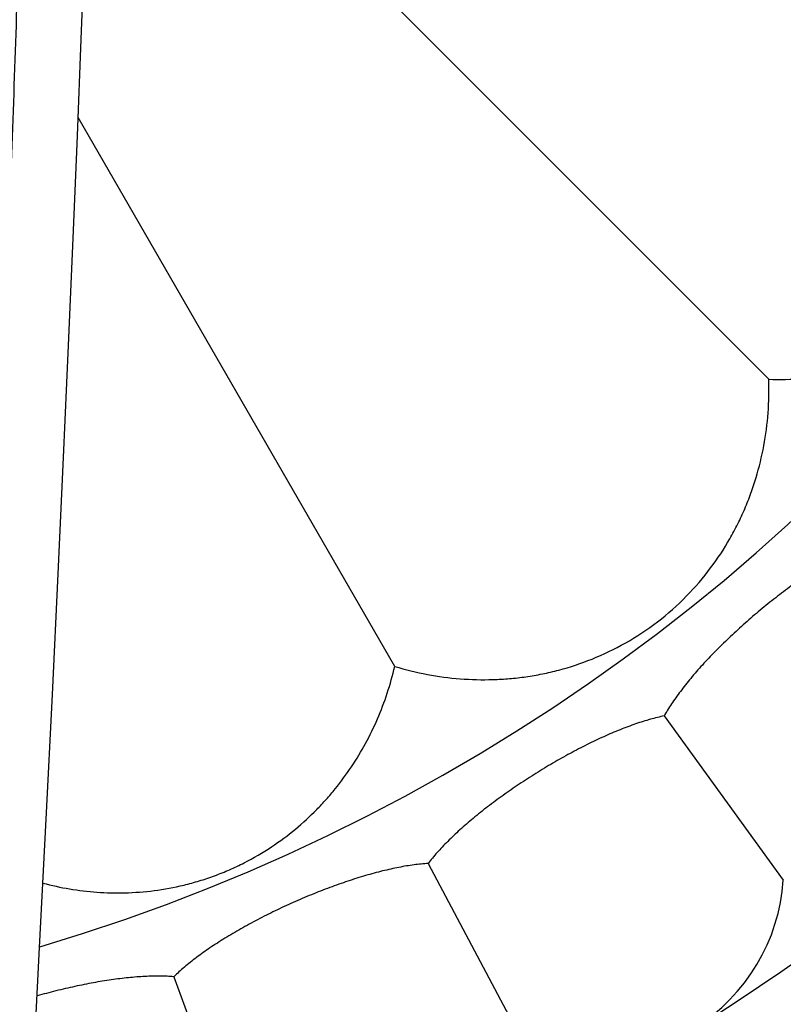
# Model space of a CAD drawing. Units: inches. Extents: x 7.06 to 14.81, y 5.39 to 13.14.
# Drawn here: x 11.22 to 11.62, y 8.26 to 8.78 of the extents above; entities that cross this region are included whole.
import ezdxf

# ---------------------------------------------------------------- set-up
doc = ezdxf.new("R2010")
doc.units = ezdxf.units.IN
doc.header["$LTSCALE"] = 1.21
doc.header["$MEASUREMENT"] = 0
doc.layers.get('0').update_dxf_attribs({"linetype": 'CONTINUOUS'})

msp = doc.modelspace()

# ---------------------------------------------------------------- linework, layer by layer
at = {"color": 7, "linetype": 'CONTINUOUS'}
for p, q in [((11.6126997674, 8.5926620775), (11.2558978665, 8.9494639783)), ((11.249224875, 8.7724077732), (11.2551068685, 8.9290118903)), ((11.2472143917, 8.7212652736), (11.249224875, 8.7724077732)), ((11.4149946701, 8.4409576206), (11.2475965352, 8.7308996952)), ((11.2450076367, 8.6672518405), (11.2472143917, 8.7212652736)), ((11.2425931415, 8.6105531925), (11.2450076367, 8.6672518405)), ((11.2399680996, 8.5513802471), (11.2425931415, 8.6105531925)), ((11.2371281608, 8.4898661172), (11.2399680996, 8.5513802471)), ((11.2340690315, 8.426143484), (11.2371281608, 8.4898661172)), ((11.2307878496, 8.3603178429), (11.2340690315, 8.426143484)), ((11.5573516412, 8.4147816469), (11.6203736133, 8.3280393439)), ((11.2272827882, 8.2924638448), (11.2307878496, 8.3603178429)), ((11.4326221119, 8.3368419868), (11.4829585632, 8.2421728906)), ((11.223553304, 8.2226657034), (11.2272827882, 8.2924638448)), ((11.2982593376, 8.2770198254), (11.3349305264, 8.1762665624))]:
    msp.add_line(p, q, dxfattribs=at)
msp.add_circle((10.9376923427, 9.2676695021), 3.875, dxfattribs=at)
at = {"color": 9, "linetype": 'CONTINUOUS'}
for radius in [3.625, 3.4090728059, 3.1915680308, 2.9717890928]:
    msp.add_circle((10.9376923427, 9.2676695021), radius, dxfattribs=at)
for radius, start, end in [(2.7535781857, 273.4835908431, 266.5164090218), (1.0170079088, 286.5484895175, 253.4516901288)]:
    msp.add_arc((10.9376923427, 9.2676695021), radius, start, end, dxfattribs=at)
at = {"color": 7, "linetype": 'CONTINUOUS'}
for centre, radius, start, end in [((10.9376923427, 9.2676695021), 1.285, 282.312795162, 257.6871031037), ((10.9376923427, 9.2676695021), 1.2000015448, 283.4499252342, 256.550048481), ((11.5206035334, 8.3348165964), 0.1, 247.8860583838, 356.1139416162)]:
    msp.add_arc(centre, radius, start, end, dxfattribs=at)
at = {"color": 9, "linetype": 'CONTINUOUS'}
msp.add_open_spline([(11.2528123136, 9.336337374), (11.2526607974, 9.3363494499), (11.2523475834, 9.3363357915), (11.2518820387, 9.3361980963), (11.2514216208, 9.3359469702), (11.2509655472, 9.3355852564), (11.2505119803, 9.3351139318), (11.2500596963, 9.3345329944), (11.2496079438, 9.3338421577), (11.2491563152, 9.3330411324), (11.2487045724, 9.3321296993), (11.2482525749, 9.331107707), (11.2478001864, 9.3299750696), (11.2471725827, 9.3282514676), (11.2463950799, 9.3258151145), (11.2454898277, 9.3225504818), (11.2445803731, 9.318843791), (11.2436662, 9.3146952672), (11.2427469633, 9.3101061839), (11.2418242575, 9.305079073), (11.2409001243, 9.2996177919), (11.2396257734, 9.2914868243), (11.2380569666, 9.2802690412), (11.236258665, 9.2655708465), (11.2345088781, 9.2492788578), (11.232829608, 9.2314513447), (11.2312390625, 9.2121253264), (11.2297465429, 9.1913136783), (11.2278335432, 9.1605052944), (11.2262272567, 9.1275787545), (11.2247929274, 9.0925242587), (11.2237374633, 9.0638906303), (11.22272063, 9.0338509775), (11.2217284321, 9.0025615292), (11.2207426442, 8.9701955567), (11.2197445911, 8.9369339075), (11.2187163332, 8.902933347), (11.2176530153, 8.8683186571), (11.2165471896, 8.833183136), (11.2150001578, 8.7854763298), (11.2129431379, 8.7249373478), (11.2102765324, 8.6513859932), (11.2074124269, 8.5768500257), (11.2043590853, 8.5016142589), (11.2011271305, 8.4259028017), (11.1977303964, 8.349876431), (11.1941784491, 8.2736479044), (11.1904870052, 8.1973049608), (11.1866749622, 8.1209133161), (11.1827590125, 8.0445315236), (11.1787656514, 7.9682200466), (11.1747229276, 7.8920365027), (11.1706568374, 7.8160155121), (11.1665698611, 7.7401649224), (11.1611034275, 7.6393513413), (11.1555926657, 7.5387653152), (11.1499393821, 7.4384445593), (11.1470564701, 7.3884245574), (11.145600152, 7.363457221)], degree=3, knots=[0, 0, 0, 0, 0.0002304753, 0.0004697493, 0.0007300184, 0.0010208376, 0.0013490945, 0.0017195851, 0.0021356394, 0.0025995997, 0.0031131468, 0.0036775124, 0.004293618, 0.004962166, 0.0064585551, 0.0081699392, 0.0100983291, 0.0122450756, 0.0146108761, 0.0171947071, 0.0199948306, 0.0230094044, 0.0296741002, 0.0371688891, 0.0454618859, 0.0545192098, 0.0643200545, 0.0748647616, 0.0861568233, 0.1111247245, 0.124849208, 0.139355129, 0.154571786, 0.1704249554, 0.1868237332, 0.203671677, 0.2208829232, 0.2384029963, 0.2561833414, 0.2741859514, 0.3107797445, 0.3480326409, 0.3857864425, 0.4238833635, 0.4622078789, 0.5006936292, 0.5392785154, 0.5779199819, 0.6165890743, 0.6552567019, 0.6938912204, 0.7324599205, 0.770937778, 0.8093280513, 0.8476404362, 0.9240278829, 0.962077208, 1, 1, 1, 1], dxfattribs=at)
at = {"color": 7, "linetype": 'CONTINUOUS'}
for points, knots in [([(11.6126997674, 8.5926620775), (11.6186152399, 8.5924674102), (11.6303906689, 8.5927216109), (11.6478154709, 8.5949884483), (11.66196179, 8.5984035874), (11.6729841887, 8.6020465484), (11.6811358549, 8.6052563511), (11.6891669435, 8.608964937), (11.6998208823, 8.6146668041), (11.7129175912, 8.6232826717), (11.7277533328, 8.6359960576), (11.7411895215, 8.6511241706), (11.7523246687, 8.668017948), (11.7607651538, 8.6856387145), (11.7656978623, 8.7005191484), (11.7684479836, 8.7122858808), (11.7699515889, 8.7210031961), (11.7709423066, 8.7297078899), (11.7716083029, 8.7412976365), (11.7712457368, 8.7558458273), (11.7689254598, 8.7732636154), (11.7661233083, 8.7847036078), (11.7644042242, 8.7903671748)], [0, 0, 0, 0, 0.0606866951, 0.1204829999, 0.1798518976, 0.2095791511, 0.2394628926, 0.269631168, 0.3002278469, 0.3633041998, 0.4299366722, 0.4999991539, 0.5700620662, 0.6366945697, 0.6997714846, 0.7303681882, 0.7605364789, 0.7904204451, 0.8201478777, 0.8795169452, 0.9393128448, 1, 1, 1, 1]), ([(11.4149946701, 8.4409576206), (11.4206581946, 8.4392385494), (11.4320981795, 8.4364363828), (11.4495159496, 8.4341161086), (11.4640641497, 8.4337535452), (11.4756538382, 8.4344195656), (11.4843585005, 8.4354101956), (11.4930757902, 8.4369138143), (11.5048424577, 8.4396639514), (11.5197228538, 8.4445965665), (11.5373435398, 8.4530369771), (11.5542373275, 8.4641720592), (11.569365479, 8.4776081955), (11.5820789519, 8.4924439846), (11.5906949354, 8.5055407045), (11.5963968014, 8.5161947177), (11.6001053796, 8.524225839), (11.6033152905, 8.53237751), (11.6069582362, 8.5433999784), (11.6103733775, 8.5575462928), (11.6126402182, 8.574971121), (11.6128944362, 8.5867465586), (11.6126997674, 8.5926620775)], [0, 0, 0, 0, 0.0606867003, 0.12048302, 0.1798519284, 0.20957918, 0.2394629223, 0.2696311967, 0.3002278862, 0.3633042367, 0.4299366748, 0.4999991151, 0.570061887, 0.6366944514, 0.6997714027, 0.73036811, 0.7605364079, 0.7904203935, 0.8201478284, 0.8795169116, 0.9393128284, 1, 1, 1, 1]), ([(11.6700202071, 8.509321799), (11.6688761534, 8.5089161643), (11.6665482909, 8.5080364319), (11.6630254619, 8.5065586872), (11.6593948645, 8.5048955522), (11.654331242, 8.5023935742), (11.6478083789, 8.4988333703), (11.6398474364, 8.4940103396), (11.6317042718, 8.4886277626), (11.6234712553, 8.4827583672), (11.6152445132, 8.4764797463), (11.6071229055, 8.4698732265), (11.5992064512, 8.4630222145), (11.5915946577, 8.4560107262), (11.5843847834, 8.4489219977), (11.5776699339, 8.4418372208), (11.571537773, 8.4348347337), (11.5668989728, 8.4290291905), (11.5635557164, 8.4244769592), (11.5612874006, 8.4211903181), (11.5592203727, 8.4179776156), (11.5579497762, 8.4158378822), (11.5573516412, 8.4147816469)], [0, 0, 0, 0, 0.0244142442, 0.0500384298, 0.0768234595, 0.1047214579, 0.1636254102, 0.2262214818, 0.2918836939, 0.3599116706, 0.4295487221, 0.4999999881, 0.5704512574, 0.6400883072, 0.7081162862, 0.7737784922, 0.8363745696, 0.8952785155, 0.9231765192, 0.9499615626, 0.9755857552, 1, 1, 1, 1]), ([(11.2290446663, 8.3264503926), (11.2336824823, 8.3252239774), (11.2431216655, 8.3231786175), (11.2576326598, 8.3214257306), (11.2725812764, 8.3210822382), (11.2880180291, 8.3222733975), (11.3011158857, 8.324687682), (11.3117327046, 8.3275727617), (11.3197816215, 8.3302681738), (11.3277144475, 8.333459921), (11.3378925781, 8.3382798032), (11.3497342604, 8.3452011425), (11.3625222601, 8.3546948944), (11.3719916222, 8.3633741849), (11.3788242886, 8.3706460928), (11.385139068, 8.378059573), (11.3922922514, 8.3877888177), (11.3997387884, 8.4001570314), (11.4060576624, 8.4131596097), (11.4112380014, 8.426777748), (11.4138812401, 8.4361786771), (11.4149946701, 8.4409576206)], [0, 0, 0, 0, 0.0589278998, 0.1184451517, 0.1792866384, 0.242299441, 0.3083109831, 0.3425350049, 0.3773821387, 0.412516483, 0.4475062455, 0.5156502317, 0.5806028616, 0.64279878, 0.6731474152, 0.7031317375, 0.7623813243, 0.8212471179, 0.8802362171, 0.9397245124, 1, 1, 1, 1]), ([(11.5573516412, 8.4147816469), (11.5561622678, 8.4145391813), (11.5537346244, 8.4139919862), (11.5500404155, 8.4130189054), (11.5462136854, 8.4118772366), (11.540851133, 8.4101043276), (11.5338962658, 8.4074865781), (11.5253415633, 8.4038184342), (11.5165285377, 8.3996215494), (11.5075587827, 8.3949550891), (11.4985382875, 8.3898825123), (11.489576269, 8.384470596), (11.4807833806, 8.3787880151), (11.4722698543, 8.3729041191), (11.4641435858, 8.3668877982), (11.4565080746, 8.3608064963), (11.4494610334, 8.3547255885), (11.4440594026, 8.3496221406), (11.4401151346, 8.345579503), (11.4374114826, 8.3426405364), (11.4349174497, 8.3397467751), (11.4333614254, 8.3378046985), (11.4326221119, 8.3368419868)], [0, 0, 0, 0, 0.0244142454, 0.0500384412, 0.0768234901, 0.104721496, 0.1636254357, 0.226221508, 0.2918837142, 0.3599116929, 0.4295487427, 0.5000000114, 0.5704512766, 0.6400883266, 0.7081163024, 0.7737785107, 0.8363745852, 0.8952785369, 0.9231765364, 0.9499615689, 0.9755857558, 1, 1, 1, 1]), ([(11.4326221119, 8.3368419868), (11.4314105688, 8.3367674096), (11.4289303967, 8.3365634025), (11.4251367144, 8.3361139263), (11.4211883379, 8.3355159465), (11.4156312329, 8.3345066145), (11.4083797291, 8.3328822715), (11.3993977725, 8.3304404099), (11.3900864208, 8.3275109051), (11.3805545127, 8.324138207), (11.3709158381, 8.3203704066), (11.361287844, 8.3162584306), (11.3517896649, 8.3118548857), (11.3425401113, 8.3072131051), (11.3336556168, 8.3023862926), (11.3252480598, 8.2974268311), (11.3174233009, 8.2923858607), (11.3113639754, 8.2880838408), (11.3068954663, 8.2846294817), (11.3038091008, 8.2820953926), (11.3009366058, 8.2795768953), (11.2991254398, 8.2778702756), (11.2982593376, 8.2770198254)], [0, 0, 0, 0, 0.0244142442, 0.0500384303, 0.0768234611, 0.1047214599, 0.1636254127, 0.2262214861, 0.2918836985, 0.359911677, 0.4295487282, 0.4999999953, 0.5704512635, 0.6400883134, 0.7081162932, 0.7737785025, 0.8363745805, 0.8952785331, 0.9231765334, 0.9499615678, 0.9755857557, 1, 1, 1, 1]), ([(11.2982593376, 8.2770198254), (11.2970667511, 8.2771132144), (11.2946191882, 8.2772549684), (11.2908576115, 8.2773394028), (11.286926748, 8.2773017798), (11.2813742868, 8.2770871422), (11.2740888108, 8.2765107005), (11.2650061674, 8.2753813995), (11.2555343633, 8.2738257044), (11.2457822077, 8.2718710686), (11.2358638661, 8.2695477944), (11.2292360116, 8.2677792566), (11.2259155512, 8.2668395893)], [0, 0, 0, 0, 0.0489019606, 0.1001953641, 0.1537845285, 0.2095763295, 0.3273222293, 0.4524106264, 0.5836302817, 0.7196254172, 0.8589295254, 1, 1, 1, 1])]:
    msp.add_open_spline(points, degree=3, knots=knots, dxfattribs=at)

doc.saveas('drawing.dxf')
